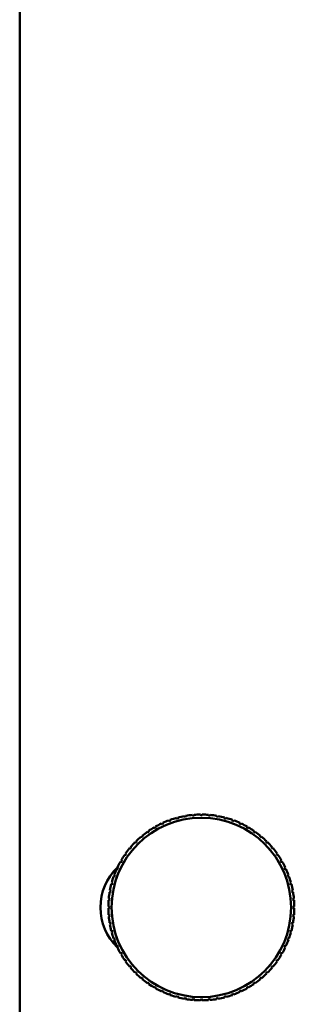
# Model space of a CAD drawing. Units: inches. Extents: x 0.5 to 21.5, y 0.2 to 16.7.
# Drawn here: x 2.5 to 2.6, y 6.1 to 6.4 of the extents above; entities that cross this region are included whole.
import ezdxf

# ---------------------------------------------------------------- set-up
doc = ezdxf.new("R2010")
doc.units = ezdxf.units.IN
doc.header["$MEASUREMENT"] = 0
doc.layers.add('Visible (ANSI)', color=7, linetype='Continuous', lineweight=50)

msp = doc.modelspace()

# ---------------------------------------------------------------- linework, layer by layer
at = {"layer": 'Visible (ANSI)'}
for p, q in [((2.47182924964489, 5.519424100425214), (2.471829249644905, 6.67032410042522)), ((2.517994517484558, 6.121850723217057), (2.518377539706121, 6.121529329412218)), ((2.518377539706121, 6.121529329412217), (2.518464363794953, 6.122021733288726)), ((2.520384060531341, 6.122627011344727), (2.520737613921935, 6.122273457954127)), ((2.520737613921935, 6.122273457954126), (2.520867023444486, 6.122756420867276)), ((2.522832168613759, 6.123192083062616), (2.523153562418603, 6.122809060841057)), ((2.523153562418603, 6.122809060841057), (2.523324572490265, 6.123278907151457)), ((2.525320210151097, 6.123541637833777), (2.525606998369274, 6.123132061811637)), ((2.525606998369274, 6.123132061811637), (2.525818307500143, 6.123585215705157)), ((2.527829249644938, 6.123673015335326), (2.528079249644938, 6.123240002633437)), ((2.528079249644938, 6.123240002633436), (2.528329249644938, 6.123673015335326)), ((2.530340191789733, 6.123585215705157), (2.530551500920604, 6.123132061811637)), ((2.530551500920604, 6.123132061811637), (2.530838289138779, 6.123541637833777)), ((2.532833926799611, 6.123278907151457), (2.533004936871274, 6.122809060841056)), ((2.533004936871275, 6.122809060841056), (2.533326330676117, 6.123192083062615)), ((2.53529147584539, 6.122756420867276), (2.535420885367943, 6.122273457954126)), ((2.535420885367943, 6.122273457954126), (2.535774438758535, 6.122627011344727)), ((2.537694135494923, 6.122021733288726), (2.537780959583757, 6.121529329412217)), ((2.537780959583757, 6.121529329412217), (2.538163981805319, 6.121850723217057)), ((2.511809236542469, 6.118110087207186), (2.511765658671089, 6.118608184556227)), ((2.513463285838938, 6.119689692338806), (2.513896298540829, 6.119439692338806)), ((2.513896298540829, 6.119439692338806), (2.513896298540828, 6.119939692338807)), ((2.515681725338848, 6.120869126701027), (2.516091301360988, 6.120582338482846)), ((2.516091301360988, 6.120582338482846), (2.516134879232368, 6.121080435831896)), ((2.540023620057509, 6.121080435831896), (2.540067197928889, 6.120582338482846)), ((2.540067197928889, 6.120582338482846), (2.540476773951028, 6.120869126701028)), ((2.542262200749048, 6.119939692338807), (2.542262200749049, 6.119439692338806)), ((2.542262200749049, 6.119439692338806), (2.542695213450938, 6.119689692338806)), ((2.544392840618788, 6.118608184556227), (2.544349262747409, 6.118110087207186)), ((2.509376152857518, 6.116774652257547), (2.509845999167908, 6.116603642185877)), ((2.509845999167909, 6.116603642185877), (2.509759175079078, 6.117096046062386)), ((2.511356082648948, 6.118321396338057), (2.511809236542469, 6.118110087207186)), ((2.544349262747409, 6.118110087207186), (2.544802416640928, 6.118321396338056)), ((2.546399324210798, 6.117096046062386), (2.546312500121969, 6.116603642185876)), ((2.546312500121969, 6.116603642185876), (2.546782346432358, 6.116774652257546)), ((2.505857304007768, 6.113194174991076), (2.506349707884278, 6.113107350902247)), ((2.506349707884278, 6.113107350902247), (2.506178697812608, 6.113577197212637)), ((2.507538564925888, 6.115061231753677), (2.508021527839028, 6.114931822231127)), ((2.508021527839028, 6.114931822231127), (2.507892118316478, 6.115414785144267)), ((2.548266380973398, 6.115414785144267), (2.548136971450849, 6.114931822231126)), ((2.548136971450849, 6.114931822231126), (2.548619934363988, 6.115061231753677)), ((2.549979801477268, 6.113577197212636), (2.549808791405599, 6.113107350902246)), ((2.549808791405599, 6.113107350902246), (2.550301195282108, 6.113194174991076)), ((2.503513657731348, 6.109057051529327), (2.503263657731348, 6.109490064231217)), ((2.504345165513928, 6.111187691399067), (2.504843262862968, 6.111144113527687)), ((2.504843262862968, 6.111144113527687), (2.504631953732098, 6.111597267421207)), ((2.551526545557778, 6.111597267421206), (2.551315236426908, 6.111144113527687)), ((2.551315236426908, 6.111144113527687), (2.551813333775949, 6.111187691399066)), ((2.552894841558528, 6.109490064231216), (2.552644841558528, 6.109057051529327)), ((2.501872914238258, 6.106818470837787), (2.502371011587308, 6.106862048709166)), ((2.502371011587308, 6.106862048709166), (2.502084223369128, 6.107271624731307)), ((2.503013657731348, 6.109057051529327), (2.503513657731348, 6.109057051529327)), ((2.552644841558528, 6.109057051529326), (2.553144841558528, 6.109057051529326)), ((2.554074275920748, 6.107271624731306), (2.553787487702569, 6.106862048709166)), ((2.553787487702569, 6.106862048709166), (2.554285585051619, 6.106818470837787)), ((2.500931616781428, 6.104488986275201), (2.501424020657939, 6.104575810364035)), ((2.501424020657939, 6.104575810364035), (2.501102626853098, 6.104958832585596)), ((2.555055872436778, 6.104958832585595), (2.554734478631939, 6.104575810364035)), ((2.554734478631939, 6.104575810364035), (2.555226882508449, 6.1044889862752)), ((2.500196929202878, 6.102086326625669), (2.500679892116028, 6.10221573614822)), ((2.500679892116028, 6.102215736148221), (2.500326338725428, 6.102569289538814)), ((2.555832160564448, 6.102569289538813), (2.555478607173848, 6.102215736148221)), ((2.555478607173849, 6.10221573614822), (2.555961570086998, 6.102086326625668)), ((2.499368134364998, 6.097135042570012), (2.499821288258518, 6.097346351700882)), ((2.499821288258518, 6.097346351700881), (2.499411712236378, 6.097633139919059)), ((2.499674442918698, 6.09962877757989), (2.500144289229098, 6.099799787651552)), ((2.500144289229099, 6.099799787651552), (2.499761267007538, 6.100121181456396)), ((2.556397232282338, 6.100121181456395), (2.556014210060778, 6.099799787651552)), ((2.556014210060778, 6.099799787651551), (2.556484056371178, 6.099628777579889)), ((2.556746787053498, 6.097633139919057), (2.556337211031359, 6.09734635170088)), ((2.556337211031359, 6.097346351700881), (2.556790364924878, 6.097135042570011)), ((2.49971334743825, 6.094874100424332), (2.499280334734827, 6.095124100425215)), ((2.499280334734828, 6.094624100425217), (2.499713347434676, 6.094874100424036)), ((2.556878164555048, 6.095124100425216), (2.5564451518552, 6.094874100426396)), ((2.556445151851626, 6.094874100426101), (2.556878164555049, 6.094624100425217)), ((2.499821288258518, 6.092401849149552), (2.499368134364998, 6.092613158280422)), ((2.499411712236378, 6.092115060931376), (2.499821288258518, 6.092401849149553)), ((2.556790364924878, 6.092613158280421), (2.556337211031359, 6.092401849149551)), ((2.556337211031359, 6.092401849149551), (2.556746787053498, 6.092115060931374)), ((2.500144289229098, 6.089948413198881), (2.499674442918697, 6.090119423270544)), ((2.499761267007538, 6.089627019394037), (2.500144289229099, 6.089948413198881)), ((2.556484056371178, 6.090119423270543), (2.556014210060779, 6.089948413198881)), ((2.556014210060778, 6.089948413198881), (2.556397232282338, 6.089627019394037)), ((2.500679892116028, 6.087532464702213), (2.500196929202878, 6.087661874224765)), ((2.500326338725427, 6.08717891131162), (2.500679892116028, 6.087532464702212)), ((2.501424020657938, 6.085172390486398), (2.500931616781427, 6.085259214575232)), ((2.501102626853098, 6.084789368264837), (2.501424020657938, 6.085172390486398)), ((2.555226882508448, 6.085259214575232), (2.554734478631938, 6.085172390486398)), ((2.554734478631938, 6.085172390486398), (2.555055872436778, 6.084789368264837)), ((2.555961570086998, 6.087661874224764), (2.555478607173848, 6.087532464702213)), ((2.555478607173848, 6.087532464702212), (2.555832160564448, 6.087178911311619)), ((2.502371011587308, 6.082886152141266), (2.501872914238257, 6.082929730012646)), ((2.502084223369128, 6.082476576119127), (2.502371011587308, 6.082886152141266)), ((2.554285585051618, 6.082929730012645), (2.553787487702568, 6.082886152141266)), ((2.553787487702568, 6.082886152141266), (2.554074275920747, 6.082476576119126)), ((2.503513657731348, 6.080691149321107), (2.503013657731348, 6.080691149321107)), ((2.503263657731348, 6.080258136619216), (2.503513657731348, 6.080691149321106)), ((2.552644841558528, 6.080691149321106), (2.552894841558528, 6.080258136619216)), ((2.553144841558528, 6.080691149321106), (2.552644841558528, 6.080691149321106)), ((2.504843262862968, 6.078604087322746), (2.504345165513927, 6.078560509451366)), ((2.504631953732098, 6.078150933429227), (2.504843262862968, 6.078604087322745)), ((2.506349707884278, 6.076640849948186), (2.505857304007767, 6.076554025859356)), ((2.506178697812607, 6.076171003637797), (2.506349707884278, 6.076640849948186)), ((2.549808791405598, 6.076640849948186), (2.549979801477268, 6.076171003637796)), ((2.550301195282108, 6.076554025859356), (2.549808791405598, 6.076640849948186)), ((2.551315236426908, 6.078604087322745), (2.551526545557778, 6.078150933429226)), ((2.551813333775948, 6.078560509451366), (2.551315236426908, 6.078604087322745)), ((2.508021527839028, 6.074816378619307), (2.507538564925887, 6.074686969096756)), ((2.507892118316477, 6.074333415706166), (2.508021527839028, 6.074816378619307)), ((2.509845999167908, 6.073144558664557), (2.509376152857517, 6.072973548592886)), ((2.509759175079078, 6.072652154788046), (2.509845999167908, 6.073144558664557)), ((2.546312500121968, 6.073144558664556), (2.546399324210797, 6.072652154788046)), ((2.546782346432358, 6.072973548592886), (2.546312500121969, 6.073144558664556)), ((2.548136971450848, 6.074816378619306), (2.548266380973397, 6.074333415706166)), ((2.548619934363987, 6.074686969096756), (2.548136971450848, 6.074816378619305)), ((2.511809236542468, 6.071638113643246), (2.511356082648947, 6.071426804512376)), ((2.511765658671087, 6.071140016294206), (2.511809236542468, 6.071638113643246)), ((2.513896298540828, 6.070308508511627), (2.513463285838938, 6.070058508511626)), ((2.513896298540827, 6.069808508511626), (2.513896298540828, 6.070308508511627)), ((2.542262200749048, 6.070308508511627), (2.542262200749048, 6.069808508511626)), ((2.542695213450937, 6.070058508511626), (2.542262200749048, 6.070308508511627)), ((2.544349262747408, 6.071638113643246), (2.544392840618787, 6.071140016294206)), ((2.544802416640928, 6.071426804512376), (2.544349262747408, 6.071638113643247)), ((2.516091301360988, 6.069165862367587), (2.515681725338847, 6.068879074149405)), ((2.516134879232367, 6.068667765018536), (2.516091301360988, 6.069165862367587)), ((2.51837753970612, 6.068218871438216), (2.517994517484557, 6.067897477633376)), ((2.518464363794953, 6.067726467561707), (2.51837753970612, 6.068218871438216)), ((2.520737613921934, 6.067474742896306), (2.52038406053134, 6.067121189505706)), ((2.520867023444485, 6.066991779983156), (2.520737613921933, 6.067474742896306)), ((2.523153562418602, 6.066939140009377), (2.522832168613759, 6.066556117787818)), ((2.523324572490265, 6.066469293698976), (2.523153562418602, 6.066939140009377)), ((2.525606998369273, 6.066616139038796), (2.525320210151097, 6.066206563016656)), ((2.525818307500143, 6.066162985145276), (2.525606998369273, 6.066616139038796)), ((2.530551500920603, 6.066616139038796), (2.530340191789732, 6.066162985145276)), ((2.530838289138778, 6.066206563016656), (2.530551500920603, 6.066616139038796)), ((2.533004936871274, 6.066939140009376), (2.53283392679961, 6.066469293698976)), ((2.533326330676116, 6.066556117787817), (2.533004936871274, 6.066939140009375)), ((2.535420885367941, 6.067474742896306), (2.53529147584539, 6.066991779983156)), ((2.535774438758535, 6.067121189505706), (2.53542088536794, 6.067474742896306)), ((2.537780959583756, 6.068218871438216), (2.537694135494923, 6.067726467561707)), ((2.538163981805317, 6.067897477633376), (2.537780959583756, 6.068218871438215)), ((2.540067197928888, 6.069165862367586), (2.540023620057508, 6.068667765018536)), ((2.540476773951028, 6.068879074149406), (2.540067197928888, 6.069165862367587)), ((2.528079249644938, 6.066508198216997), (2.527829249644938, 6.066075185515106)), ((2.528329249644937, 6.066075185515106), (2.528079249644938, 6.066508198216996))]:
    msp.add_line(p, q, dxfattribs=at)
msp.add_circle((2.528079249644939, 6.094874100425216), 0.0277999999086702, dxfattribs=at)
for centre, radius, start, end in [((2.528079249644938, 6.094874100425216), 0.0288000000000001, 110.497365443553, 114.5026345564487), ((2.528079249644938, 6.094874100425216), 0.0288000000000002, 105.4973654435433, 109.5026345564525), ((2.528079249644938, 6.094874100425216), 0.0288000000000002, 100.4973654435457, 104.5026345564514), ((2.528079249644938, 6.094874100425216), 0.0288000000000002, 95.49736544354663, 99.50263455645099), ((2.528079249644938, 6.094874100425216), 0.0288000000000002, 90.49736544354533, 94.50263455645369), ((2.528079249644938, 6.094874100425216), 0.0288000000000002, 85.49736544354484, 89.50263455645259), ((2.528079249644938, 6.094874100425216), 0.0288000000000002, 80.49736544354676, 84.50263455645117), ((2.528079249644938, 6.094874100425216), 0.0288000000000002, 75.49736544354789, 79.5026345564536), ((2.528079249644938, 6.094874100425216), 0.0288000000000002, 70.49736544354622, 74.50263455645468), ((2.528079249644938, 6.094874100425216), 0.0288000000000002, 65.49736544355002, 69.50263455644566), ((2.528079249644938, 6.094874100425216), 0.0288000000000002, 120.4973654435352, 124.5026345564589), ((2.528079249644938, 6.094874100425216), 0.0288000000000001, 115.4973654435429, 119.5026345564467), ((2.528079249644938, 6.094874100425216), 0.0288000000000002, 60.49736544355269, 64.5026345564565), ((2.528079249644938, 6.094874100425216), 0.0288000000000002, 55.49736544353915, 59.50263455646286), ((2.528079249644938, 6.094874100425216), 0.0288000000000002, 130.497365443545, 134.5026345564581), ((2.528079249644938, 6.094874100425216), 0.0288000000000001, 125.4973654435388, 129.5026345564575), ((2.528079249644938, 6.094874100425216), 0.0288000000000002, 50.49736544354199, 54.50263455646064), ((2.528079249644938, 6.094874100425216), 0.0288000000000002, 45.49736544354042, 49.50263455645305), ((2.528079249644938, 6.094874100425216), 0.0288000000000002, 140.497365443542, 144.5026345564612), ((2.528079249644938, 6.094874100425216), 0.0288000000000002, 135.4973654435409, 139.5026345564535), ((2.528079249644938, 6.094874100425216), 0.0288000000000002, 40.49736544354492, 44.50263455645713), ((2.528079249644938, 6.094874100425216), 0.0288000000000001, 35.49736544353726, 39.50263455645607), ((2.528079249644938, 6.094874100425216), 0.0288000000000001, 145.4973654435391, 149.5026345564632), ((2.528079249644938, 6.094874100425216), 0.0288000000000002, 30.49736544353524, 34.50263455645929), ((2.513979249644906, 6.094874100425216), 0.0171500000000001, 133.8311039916986, 226.1688960082956), ((2.528079249644938, 6.094874100425216), 0.0288000000000002, 155.49736544355, 159.5026345564443), ((2.528079249644938, 6.094874100425216), 0.0288000000000002, 150.4973654435517, 154.5026345564562), ((2.528079249644938, 6.094874100425216), 0.0288000000000001, 25.49736544354226, 29.50263455644671), ((2.528079249644938, 6.094874100425216), 0.0288000000000002, 20.49736544355281, 24.50263455644869), ((2.528079249644938, 6.094874100425216), 0.0288000000000002, 160.4973654435462, 164.5026345564547), ((2.528079249644938, 6.094874100425216), 0.0288000000000002, 15.49736544354246, 19.50263455645092), ((2.528079249644938, 6.094874100425216), 0.0288000000000002, 165.4973654435472, 169.5026345564522), ((2.528079249644938, 6.094874100425216), 0.0288000000000002, 10.49736544354499, 14.50263455644992), ((2.528079249644938, 6.094874100425216), 0.0288000000000002, 175.4973654435449, 179.5026345564532), ((2.528079249644938, 6.094874100425216), 0.0288000000000002, 170.4973654435476, 174.502634556452), ((2.528079249644938, 6.094874100425216), 0.0288000000000002, 5.497365443546659, 9.50263455645107), ((2.528079249644938, 6.094874100425216), 0.0288000000000002, 0.4973654435452847, 4.502634556453804), ((2.528079249644938, 6.094874100425216), 0.0288000000000002, 180.4973654435452, 184.5026345564538), ((2.528079249644938, 6.094874100425216), 0.0288000000000002, 355.4973654435449, 359.5026345564532), ((2.528079249644938, 6.094874100425216), 0.0288000000000002, 185.4973654435466, 189.502634556451), ((2.528079249644938, 6.094874100425216), 0.0288000000000002, 350.4973654435476, 354.502634556452), ((2.528079249644938, 6.094874100425216), 0.0288000000000002, 190.4973654435449, 194.5026345564498), ((2.528079249644938, 6.094874100425216), 0.0288000000000002, 345.4973654435473, 349.5026345564523), ((2.528079249644938, 6.094874100425216), 0.0288000000000002, 195.4973654435424, 199.5026345564508), ((2.528079249644938, 6.094874100425216), 0.0288000000000002, 340.4973654435462, 344.5026345564547), ((2.528079249644938, 6.094874100425216), 0.0288000000000002, 200.4973654435528, 204.5026345564486), ((2.528079249644938, 6.094874100425216), 0.0288000000000001, 205.4973654435422, 209.5026345564467), ((2.528079249644938, 6.094874100425216), 0.0288000000000002, 330.4973654435518, 334.5026345564562), ((2.528079249644938, 6.094874100425216), 0.0288000000000002, 335.4973654435501, 339.5026345564443), ((2.528079249644938, 6.094874100425216), 0.0288000000000002, 210.4973654435353, 214.5026345564593), ((2.528079249644938, 6.094874100425216), 0.0288000000000001, 325.4973654435391, 329.5026345564632), ((2.528079249644938, 6.094874100425216), 0.0288000000000001, 215.4973654435373, 219.502634556456), ((2.528079249644938, 6.094874100425216), 0.0288000000000002, 220.4973654435449, 224.5026345564571), ((2.528079249644938, 6.094874100425216), 0.0288000000000002, 315.4973654435409, 319.5026345564536), ((2.528079249644938, 6.094874100425216), 0.0288000000000002, 320.497365443542, 324.5026345564612), ((2.528079249644938, 6.094874100425216), 0.0288000000000002, 225.4973654435404, 229.502634556453), ((2.528079249644938, 6.094874100425216), 0.0288000000000002, 310.497365443545, 314.5026345564581), ((2.528079249644938, 6.094874100425216), 0.0288000000000002, 230.497365443542, 234.5026345564606), ((2.528079249644938, 6.094874100425216), 0.0288000000000002, 235.4973654435391, 239.5026345564629), ((2.528079249644938, 6.094874100425216), 0.0288000000000002, 240.4973654435527, 244.5026345564564), ((2.528079249644938, 6.094874100425216), 0.0288000000000001, 295.4973654435429, 299.5026345564467), ((2.528079249644938, 6.094874100425216), 0.0288000000000002, 300.4973654435352, 304.5026345564589), ((2.528079249644938, 6.094874100425216), 0.0288000000000001, 305.4973654435388, 309.5026345564575), ((2.528079249644938, 6.094874100425216), 0.0288000000000002, 245.49736544355, 249.5026345564457), ((2.528079249644938, 6.094874100425216), 0.0288000000000002, 250.4973654435493, 254.502634556456), ((2.528079249644938, 6.094874100425216), 0.0288000000000002, 255.4973654435479, 259.5026345564536), ((2.528079249644938, 6.094874100425216), 0.0288000000000002, 280.4973654435457, 284.5026345564514), ((2.528079249644938, 6.094874100425216), 0.0288000000000002, 285.4973654435433, 289.5026345564525), ((2.528079249644938, 6.094874100425216), 0.0288000000000001, 290.497365443553, 294.5026345564486), ((2.528079249644938, 6.094874100425216), 0.0288000000000002, 260.4973654435468, 264.5026345564511), ((2.528079249644938, 6.094874100425216), 0.0288000000000002, 265.4973654435448, 269.5026345564526), ((2.528079249644938, 6.094874100425216), 0.0288000000000002, 270.4973654435453, 274.5026345564537), ((2.528079249644938, 6.094874100425216), 0.0288000000000002, 275.4973654435466, 279.502634556451)]:
    msp.add_arc(centre, radius, start, end, dxfattribs=at)

doc.saveas('drawing.dxf')
